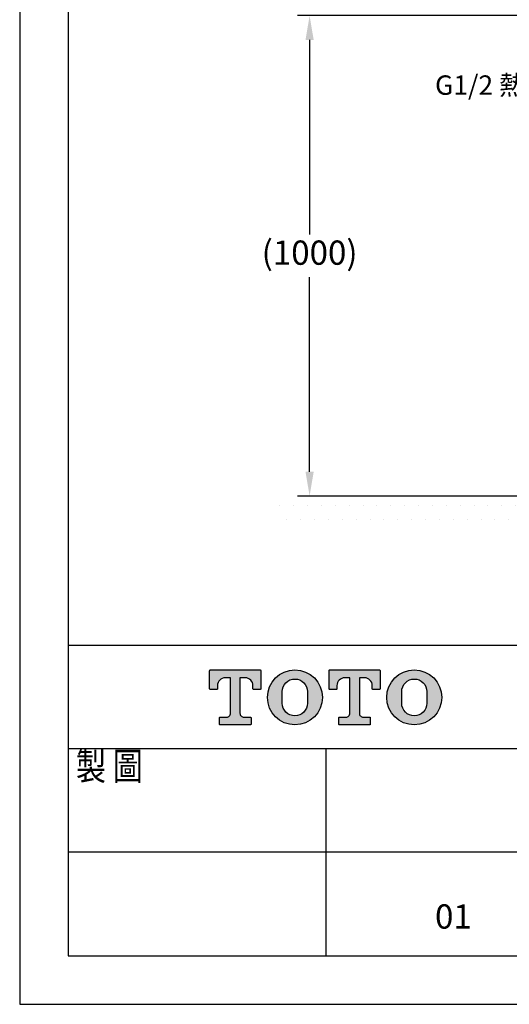
# Model space of a CAD drawing. Units: millimetres. Extents: x 0 to 210, y 0 to 297.
# Drawn here: x 0 to 50, y 0 to 101 of the extents above; entities that cross this region are included whole.
import ezdxf
from ezdxf import colors
from ezdxf.entities.mleader import LeaderData, LeaderLine
from ezdxf.enums import TextEntityAlignment as Align
from ezdxf.math import Vec2, Vec3

# ---------------------------------------------------------------- set-up
doc = ezdxf.new("R2010")
doc.units = ezdxf.units.MM
doc.header["$PDMODE"] = 3
doc.layers.add('繪圖線', color=7, linetype='Continuous')
doc.styles.add('AEH', font='simplex.shx', dxfattribs={"width": 0.8, "bigfont": 'chineset.shx'})
doc.styles.get("Standard").update_dxf_attribs({"font": 'Microsoft JhengHei.ttf'})
doc.dimstyles.new('ISO-25', dxfattribs={"dimtxt": 2.5, "dimasz": 2.5, "dimexe": 1.25, "dimexo": 0.625, "dimtad": 1, "dimtih": 1, "dimtoh": 1, "dimdec": 0, "dimlfac": 10, "dimdsep": 46, "dimtxsty": 'Standard', "dimcen": 2.5, "dimclrd": 3, "dimclre": 3, "dimclrt": 2, "dimadec": 0, "dimazin": 2, "dimtfac": 1, "dimtdec": 0, "dimtmove": 0, "dimatfit": 3, "dimfxl": 1, "dimarcsym": 0})

# ---------------------------------------------------------------- blocks, each defined once
blk = doc.blocks.new('*D71')
at = {"layer": 'Defpoints', "color": 0, "ltscale": 5, "transparency": 16777216}
for p in [(52.62, 101.89), (29.84, 52.38), (59.76, 52.38)]:
    blk.add_point(p, dxfattribs=at)
at = {"layer": '繪圖線', "color": 3, "lineweight": -2, "ltscale": 5, "transparency": 16777216}
for p, q in [((52, 101.89), (28.59, 101.89)), ((29.84, 99.39), (29.84, 79.32)), ((29.84, 54.88), (29.84, 74.95)), ((59.13, 52.38), (28.59, 52.38))]:
    blk.add_line(p, q, dxfattribs=at)
at = {"layer": '繪圖線', "color": 3, "ltscale": 5, "transparency": 16777216}
for points in [[(29.42, 99.39), (30.26, 99.39), (29.84, 101.89)], [(29.42, 54.88), (30.26, 54.88), (29.84, 52.38)]]:
    blk.add_solid(points, dxfattribs=at)
at = {"layer": '繪圖線', "color": 2, "ltscale": 5, "transparency": 16777216, "insert": (29.84, 77.14), "char_height": 2.5, "attachment_point": 5}
blk.add_mtext('(1000)', dxfattribs=at)

msp = doc.modelspace()

# ---------------------------------------------------------------- hatches: boundary and pattern name
at = {"layer": '繪圖線', "ltscale": 5}
h = msp.add_hatch(dxfattribs=at)
h.set_pattern_fill('DOTS', color=0, scale=0.9)
h.set_pattern_definition([(0, (-347.563, 0), (0.714375, 1.42875), [0, -1.42875])])
h.paths.add_polyline_path([(155.33, 52.38), (26.11, 52.38), (26.11, 49.5), (155.33, 49.5)])
h.paths.add_polyline_path([(158.21, 99.89), (155.33, 99.89), (155.33, 49.5), (158.21, 49.5)])
at = {"layer": '繪圖線', "linetype": 'ByBlock'}
for points in [[(21.7, 30, -0.414214), (21.3, 29.6), (20.65, 29.6, 0.414214), (20.57, 29.52), (20.57, 28.87, 0.414214), (20.65, 28.79), (23.73, 28.79, 0.414214), (23.81, 28.87), (23.81, 29.52, 0.414214), (23.73, 29.6), (23.07, 29.6, -0.414214), (22.67, 30), (22.67, 33.65), (23.21, 33.65, -0.414214), (24.01, 32.85), (24.01, 32.52, 0.414214), (24.09, 32.44), (24.74, 32.44, 0.414214), (24.82, 32.52), (24.82, 34.38, 0.414214), (24.74, 34.46), (19.64, 34.46, 0.414214), (19.55, 34.38), (19.55, 32.52, 0.414214), (19.64, 32.44), (20.28, 32.44, 0.414214), (20.36, 32.52), (20.36, 32.85, -0.414214), (21.16, 33.65), (21.7, 33.65)], [(33.98, 30, -0.414214), (33.58, 29.6), (32.93, 29.6, 0.414214), (32.85, 29.52), (32.85, 28.87, 0.414214), (32.93, 28.79), (36.01, 28.79, 0.414214), (36.09, 28.87), (36.09, 29.52, 0.414214), (36.01, 29.6), (35.35, 29.6, -0.414214), (34.96, 30), (34.96, 33.65), (35.49, 33.65, -0.414214), (36.29, 32.85), (36.29, 32.52, 0.414214), (36.37, 32.44), (37.02, 32.44, 0.414214), (37.1, 32.52), (37.1, 34.38, 0.414214), (37.02, 34.46), (31.92, 34.46, 0.414214), (31.84, 34.38), (31.84, 32.52, 0.414214), (31.92, 32.44), (32.57, 32.44, 0.414214), (32.65, 32.52), (32.65, 32.85, -0.414214), (33.45, 33.65), (33.98, 33.65)]]:
    msp.add_hatch(color=0, dxfattribs=at).paths.add_polyline_path(points)
at = {"layer": '繪圖線'}
h = msp.add_hatch(color=0, dxfattribs=at)
edge = h.paths.add_edge_path()
edge.add_ellipse((28.33, 31.63), major_axis=(-2.83, 0), ratio=1, start_angle=0, end_angle=360)
h.paths.add_polyline_path([(29.62, 32.23), (29.62, 31.02, -1), (27.03, 31.02), (27.03, 32.23, -1)], flags=16)
h = msp.add_hatch(color=0, dxfattribs=at)
edge = h.paths.add_edge_path()
edge.add_ellipse((40.61, 31.63), major_axis=(-2.83, 0), ratio=1, start_angle=0, end_angle=360)
h.paths.add_polyline_path([(41.91, 32.23), (41.91, 31.02, -1), (39.32, 31.02), (39.32, 32.23, -1)], flags=16)

# ---------------------------------------------------------------- linework, layer by layer
at = {"lineweight": 30}
for p, q in [((5, 37), (205, 37)), ((5.83, 37), (205.83, 37)), ((111, 26.33), (5, 26.33)), ((31.5, 26.33), (31.5, 5)), ((111, 15.67), (5, 15.67))]:
    msp.add_line(p, q, dxfattribs=at)
msp.add_lwpolyline([(0, 0), (210, 0), (210, 297), (0, 297)], close=True)
msp.add_lwpolyline([(5, 5), (205, 5), (205, 292), (5, 292)], close=True, dxfattribs=at)
at = {"layer": '繪圖線', "lineweight": 0}
msp.add_line((29.84, 52.38), (155.33, 52.38), dxfattribs=at)
at = {"layer": '繪圖線', "color": 0}
for points in [[(21.7, 33.65), (21.16, 33.65, 0.414214), (20.36, 32.85), (20.36, 32.52, -0.414214), (20.28, 32.44), (19.64, 32.44, -0.414214), (19.55, 32.52), (19.55, 34.38, -0.414214), (19.64, 34.46), (24.74, 34.46, -0.414214), (24.82, 34.38), (24.82, 32.52, -0.414214), (24.74, 32.44), (24.09, 32.44, -0.414214), (24.01, 32.52), (24.01, 32.85, 0.414214), (23.21, 33.65), (22.67, 33.65), (22.67, 30, 0.414214), (23.07, 29.6), (23.73, 29.6, -0.414214), (23.81, 29.52), (23.81, 28.87, -0.414214), (23.73, 28.79), (20.65, 28.79, -0.414214), (20.57, 28.87), (20.57, 29.52, -0.414214), (20.65, 29.6), (21.3, 29.6, 0.414214), (21.7, 30)], [(27.03, 32.23, -1), (29.62, 32.23), (29.62, 31.02, -1), (27.03, 31.02)], [(33.98, 33.65), (33.45, 33.65, 0.414214), (32.65, 32.85), (32.65, 32.52, -0.414214), (32.57, 32.44), (31.92, 32.44, -0.414214), (31.84, 32.52), (31.84, 34.38, -0.414214), (31.92, 34.46), (37.02, 34.46, -0.414214), (37.1, 34.38), (37.1, 32.52, -0.414214), (37.02, 32.44), (36.37, 32.44, -0.414214), (36.29, 32.52), (36.29, 32.85, 0.414214), (35.49, 33.65), (34.96, 33.65), (34.96, 30, 0.414214), (35.35, 29.6), (36.01, 29.6, -0.414214), (36.09, 29.52), (36.09, 28.87, -0.414214), (36.01, 28.79), (32.93, 28.79, -0.414214), (32.85, 28.87), (32.85, 29.52, -0.414214), (32.93, 29.6), (33.58, 29.6, 0.414214), (33.98, 30)], [(39.32, 32.23, -1), (41.91, 32.23), (41.91, 31.02, -1), (39.32, 31.02)]]:
    msp.add_lwpolyline(points, format="xyb", close=True, dxfattribs=at)
for centre in [(28.33, 31.63), (40.61, 31.63)]:
    msp.add_ellipse(centre, major_axis=(-2.83, 0), ratio=1, dxfattribs=at)

# ---------------------------------------------------------------- texts
at = {"layer": '繪圖線', "color": 0, "lineweight": 18, "style": 'AEH', "width": 0.8}
msp.add_text('製 圖', height=2.841, dxfattribs=at).set_placement((9.23, 23.13), align=Align.CENTER)
at = {"layer": '繪圖線', "color": 0, "insert": (42.75, 10.3), "char_height": 2.5, "width": 4.7737, "attachment_point": 1}
msp.add_mtext('01', dxfattribs=at)

# ---------------------------------------------------------------- dimensions: what is measured, and where the dimension line sits
at = {"layer": '繪圖線', "ltscale": 5}
dim = msp.add_linear_dim(base=(29.84, 52.38), p1=(52.62, 101.89), p2=(59.76, 52.38), angle=90, text='(1000)', dimstyle='ISO-25', dxfattribs=at)
dim.commit()
dim.dimension.update_dxf_attribs({"geometry": '*D71', "text_midpoint": (29.84, 77.14)})

# ---------------------------------------------------------------- leaders
at = {"layer": '繪圖線', "color": 3}
ml = msp.add_multileader_mtext('Standard', dxfattribs=at)
ml.set_content('\\A1;{\\C2;G1/2 熱水}', color=3)
ml.set_leader_properties(color=256, linetype='ByLayer', lineweight=-1)
ml.build(insert=Vec2(0, 0))
ml.multileader.update_dxf_attribs({"dogleg_length": 3, "arrow_head_size": 2.4, "scale": 0.8})
ctx = ml.context
ctx.base_point, ctx.scale, ctx.char_height, ctx.arrow_head_size, ctx.landing_gap_size, ctx.plane_origin = Vec3(42.21, 94.56), 0.8, 2, 2.4, 0.8, Vec3(60.74, 103.52)
ctx.text_align_type = 2
notes = []
notes.append((ctx, [(0, (1, 1, 0), (58, 94.56), (-1, 0), 2.4, [(0, [(59.62, 100.85)], 0, [])])]))
ctx.mtext.insert, ctx.mtext.alignment, ctx.mtext.flow_direction = Vec3(54.8, 95.73), 3, 5
for ctx, leaders in notes:
    for number, flags, end, landing, length, lines in leaders:
        leader = LeaderData()
        leader.index, (leader.has_last_leader_line, leader.has_dogleg_vector, leader.attachment_direction) = number, flags
        leader.last_leader_point, leader.dogleg_vector, leader.dogleg_length = Vec3(end), Vec3(landing), length
        for number, points, colour, breaks in lines:
            line = LeaderLine()
            line.index, line.vertices, line.color, line.breaks = number, Vec3.list(points), colors.encode_raw_color(colour), breaks
            leader.lines.append(line)
        ctx.leaders.append(leader)

doc.saveas('drawing.dxf')
